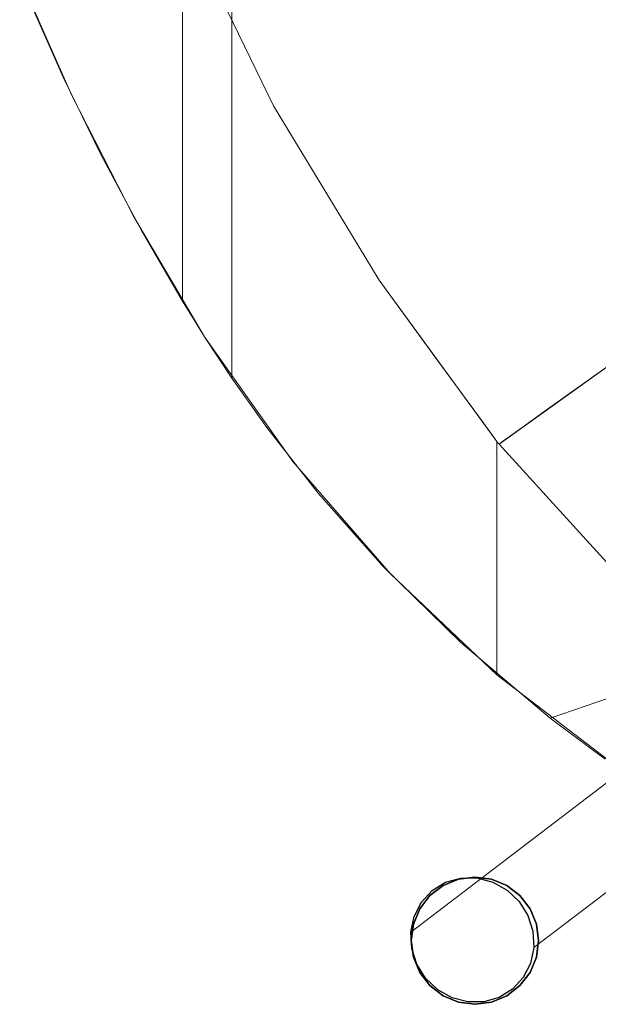
# Model space of a CAD drawing. Units: inches. Extents: x -11.5 to 12.7, y -12.2 to 11.9.
# Drawn here: x -11 to -8.1, y -9.9 to -5 of the extents above; entities that cross this region are included whole.
import ezdxf

# ---------------------------------------------------------------- set-up
doc = ezdxf.new("R2010")
doc.units = ezdxf.units.IN
doc.header["$MEASUREMENT"] = 0
doc.layers.add('SEAT-BASEMETAL', color=5, linetype='Continuous', lineweight=9)
doc.layers.add('SEAT-FABRIC', color=5, linetype='Continuous', lineweight=9)
doc.layers.add('SEAT-GLIDE', color=5, linetype='Continuous')

msp = doc.modelspace()

# ---------------------------------------------------------------- linework, layer by layer
at = {"layer": 'SEAT-BASEMETAL'}
for points, invisible_edges in [([(-6.0833, -7.134, 10.7492), (-6.0077, -7.1126, 10.725), (-8.8202, -9.2585, 0.024)], 14), ([(-6.0077, -7.1126, 10.725), (-8.7407, -9.2579, 0.003), (-8.8202, -9.2585, 0.024)], 13), ([(-6.0077, -7.1126, 10.725), (-5.9282, -7.112, 10.704), (-8.7407, -9.2579, 0.003)], 14), ([(-5.9282, -7.112, 10.704), (-8.6628, -9.2783, -0.0134), (-8.7407, -9.2579, 0.003)], 13), ([(-5.8503, -7.1324, 10.6876), (-8.6628, -9.2783, -0.0134), (-5.9282, -7.112, 10.704)], 3), ([(-6.1499, -7.1748, 10.7748), (-6.0833, -7.134, 10.7492), (-8.8958, -9.2799, 0.0482)], 14), ([(-8.8202, -9.2585, 0.024), (-8.8958, -9.2799, 0.0482), (-6.0833, -7.134, 10.7492)], 14), ([(-5.8503, -7.1324, 10.6876), (-8.5917, -9.3182, -0.0241), (-8.6628, -9.2783, -0.0134)], 13), ([(-5.7792, -7.1723, 10.6769), (-8.5917, -9.3182, -0.0241), (-5.8503, -7.1324, 10.6876)], 3), ([(-6.2029, -7.2323, 10.8003), (-6.1499, -7.1748, 10.7748), (-8.9624, -9.3207, 0.0739)], 14), ([(-6.1499, -7.1748, 10.7748), (-8.8958, -9.2799, 0.0482), (-8.9624, -9.3207, 0.0739)], 13), ([(-5.7792, -7.1723, 10.6769), (-8.5323, -9.3748, -0.0283), (-8.5917, -9.3182, -0.0241)], 13), ([(-5.7198, -7.2289, 10.6727), (-8.5323, -9.3748, -0.0283), (-5.7792, -7.1723, 10.6769)], 3), ([(-6.2387, -7.3025, 10.8238), (-6.2029, -7.2323, 10.8003), (-9.0154, -9.3782, 0.0993)], 14), ([(-6.2029, -7.2323, 10.8003), (-8.9624, -9.3207, 0.0739), (-9.0154, -9.3782, 0.0993)], 13), ([(-5.7198, -7.2289, 10.6727), (-8.4886, -9.4445, -0.0258), (-8.5323, -9.3748, -0.0283)], 13), ([(-5.7198, -7.2289, 10.6727), (-5.6761, -7.2986, 10.6751), (-8.4886, -9.4445, -0.0258)], 14), ([(-6.2549, -7.3806, 10.8437), (-6.2387, -7.3025, 10.8238), (-9.0512, -9.4484, 0.1228)], 14), ([(-6.2387, -7.3025, 10.8238), (-9.0154, -9.3782, 0.0993), (-9.0512, -9.4484, 0.1228)], 13), ([(-8.4637, -9.5223, -0.0168), (-8.4886, -9.4445, -0.0258), (-5.6761, -7.2986, 10.6751)], 14), ([(-8.4637, -9.5223, -0.0168), (-5.6761, -7.2986, 10.6751), (-5.6512, -7.3764, 10.6842)], 13), ([(-6.2549, -7.3806, 10.8437), (-9.0512, -9.4484, 0.1228), (-9.0674, -9.5265, 0.1428)], 1), ([(-6.2504, -7.4613, 10.8587), (-6.2549, -7.3806, 10.8437), (-9.0674, -9.5265, 0.1428)], 12), ([(-5.6512, -7.3764, 10.6842), (-8.4591, -9.603, -0.0018), (-8.4637, -9.5223, -0.0168)], 13), ([(-8.4591, -9.603, -0.0018), (-5.6512, -7.3764, 10.6842), (-5.6467, -7.4571, 10.6992)], 1), ([(-6.2504, -7.4613, 10.8587), (-9.0674, -9.5265, 0.1428), (-9.0629, -9.6072, 0.1577)], 13), ([(-6.2255, -7.5391, 10.8678), (-6.2504, -7.4613, 10.8587), (-9.0629, -9.6072, 0.1577)], 14), ([(-5.6467, -7.4571, 10.6992), (-5.6629, -7.5352, 10.7191), (-8.4591, -9.603, -0.0018)], 2), ([(-9.0629, -9.6072, 0.1577), (-9.0379, -9.685, 0.1668), (-6.2255, -7.5391, 10.8678)], 14), ([(-6.1818, -7.6087, 10.8702), (-6.2255, -7.5391, 10.8678), (-9.0379, -9.685, 0.1668)], 14), ([(-5.6629, -7.5352, 10.7191), (-5.6987, -7.6054, 10.7426), (-8.5112, -9.7513, 0.0416)], 14), ([(-5.6629, -7.5352, 10.7191), (-8.5112, -9.7513, 0.0416), (-8.4753, -9.6811, 0.0182)], 13), ([(-8.4753, -9.6811, 0.0182), (-8.4591, -9.603, -0.0018), (-5.6629, -7.5352, 10.7191)], 14), ([(-6.1818, -7.6087, 10.8702), (-9.0379, -9.685, 0.1668), (-8.9943, -9.7546, 0.1693)], 13), ([(-6.1224, -7.6654, 10.866), (-6.1818, -7.6087, 10.8702), (-8.9943, -9.7546, 0.1693)], 14), ([(-5.6987, -7.6054, 10.7426), (-5.7517, -7.6628, 10.7681), (-8.5642, -9.8087, 0.0671)], 14), ([(-8.5642, -9.8087, 0.0671), (-8.5112, -9.7513, 0.0416), (-5.6987, -7.6054, 10.7426)], 14), ([(-6.1224, -7.6654, 10.866), (-8.9943, -9.7546, 0.1693), (-8.9349, -9.8113, 0.165)], 13), ([(-6.0513, -7.7053, 10.8553), (-6.1224, -7.6654, 10.866), (-8.9349, -9.8113, 0.165)], 14), ([(-5.7517, -7.6628, 10.7681), (-5.8183, -7.7037, 10.7937), (-8.5642, -9.8087, 0.0671)], 14), ([(-6.0513, -7.7053, 10.8553), (-8.9349, -9.8113, 0.165), (-8.8638, -9.8512, 0.1544)], 13), ([(-6.0513, -7.7053, 10.8553), (-8.8638, -9.8512, 0.1544), (-5.9734, -7.7256, 10.8389)], 3), ([(-5.9734, -7.7256, 10.8389), (-8.8638, -9.8512, 0.1544), (-8.7858, -9.8715, 0.1379)], 13), ([(-8.7064, -9.871, 0.1169), (-5.9734, -7.7256, 10.8389), (-8.7858, -9.8715, 0.1379)], 3), ([(-8.7064, -9.871, 0.1169), (-8.6308, -9.8496, 0.0928), (-5.8939, -7.7251, 10.8179)], 14), ([(-8.7064, -9.871, 0.1169), (-5.8939, -7.7251, 10.8179), (-5.9734, -7.7256, 10.8389)], 13), ([(-5.8183, -7.7037, 10.7937), (-5.8939, -7.7251, 10.8179), (-8.6308, -9.8496, 0.0928)], 14), ([(-8.6308, -9.8496, 0.0928), (-8.5642, -9.8087, 0.0671), (-5.8183, -7.7037, 10.7937)], 14)]:
    msp.add_3dface(points, dxfattribs=dict(at, invisible_edges=invisible_edges))
at = {"layer": 'SEAT-FABRIC'}
for points, invisible_edges in [([(-8.3781, -8.4682, 13.0692), (-8.8208, -8.0937, 13.4289), (-8.8208, 7.7947, 13.4289), (-8.3781, 8.1692, 13.0692)], 10), ([(-8.3781, 8.1692, 13.0692), (-7.8509, 7.9878, 12.7613), (-7.8509, -8.2868, 12.7613), (-8.3781, -8.4682, 13.0692)], 10), ([(-9.2041, 7.4176, 13.8488), (-8.8208, 7.7947, 13.4289), (-8.8208, -8.0937, 13.4289), (-9.2041, -7.7167, 13.8488)], 10), ([(-9.5258, 7.0546, 14.3286), (-9.2041, 7.4176, 13.8488), (-9.2041, -7.7167, 13.8488), (-9.5258, -7.3537, 14.3286)], 10), ([(-9.7799, 6.7305, 14.8724), (-9.5258, 7.0546, 14.3286), (-9.5258, -7.3537, 14.3286), (-9.7799, -7.0295, 14.8724)], 10), ([(-9.9532, 6.4863, 15.4844), (-9.7799, 6.7305, 14.8724), (-9.7799, -7.0295, 14.8724), (-9.9532, -6.7853, 15.4844)], 2), ([(-10.0214, -6.6833, 15.8368), (-10.0214, 6.3843, 15.8368), (-9.9532, 6.4863, 15.4844), (-9.9532, -6.7853, 15.4844)], 1), ([(-10.088, -6.5799, 16.1891), (-10.088, 6.2809, 16.1891), (-10.0214, 6.3843, 15.8368), (-10.0214, -6.6833, 15.8368)], 5), ([(-10.4404, -5.9828, 18.2051), (-10.4404, 5.6838, 18.2051), (-10.088, 6.2809, 16.1891), (-10.088, -6.5799, 16.1891)], 5), ([(-10.4404, 5.6838, 18.2051), (-10.4404, -5.9828, 18.2051), (-10.7453, -5.3858, 20.2288), (-10.7453, 5.0868, 20.2288)], 5), ([(-11.0028, -4.7989, 22.2621), (-11.0028, 4.4999, 22.2621), (-10.7453, 5.0868, 20.2288), (-10.7453, -5.3858, 20.2288)], 5), ([(-10.7875, -5.2956, 28.7842), (-10.7991, -2.3259, 28.7836), (-10.9587, -4.9062, 28.7592)], 3), ([(-10.7991, -2.3259, 28.7836), (-10.7875, -5.2956, 28.7842), (-10.6508, -3.0736, 28.7796)], 3), ([(-10.6508, -3.0736, 28.7796), (-10.7875, -5.2956, 28.7842), (-10.6014, -5.6787, 28.7726)], 13), ([(-10.4519, -3.8079, 28.7331), (-10.6508, -3.0736, 28.7796), (-10.6014, -5.6787, 28.7726)], 14), ([(-10.4025, -6.0514, 28.7135), (-10.4519, -3.8079, 28.7331), (-10.6014, -5.6787, 28.7726)], 3), ([(-10.3248, -4.1593, 28.661), (-10.4519, -3.8079, 28.7331), (-10.4025, -6.0514, 28.7135)], 14), ([(-9.7465, -5.4373, 28.1887), (-7.6292, -4.004, 15.1758), (-10.1976, -4.5106, 28.5889)], 3), ([(-7.6292, -4.004, 15.1758), (-9.7465, -5.4373, 28.1887), (-6.7451, -5.7607, 15.3001)], 3), ([(-10.3248, -4.1593, 28.661), (-10.4025, -6.0514, 28.7135), (-10.3, -6.2272, 28.6512)], 13), ([(-10.3, -6.2272, 28.6512), (-10.1976, -4.5106, 28.5889), (-10.3248, -4.1593, 28.661)], 13), ([(-10.1976, -4.5106, 28.5889), (-10.3, -6.2272, 28.6512), (-10.1976, -6.4031, 28.5889)], 1), ([(-10.1976, -4.5106, 28.5889), (-10.1976, -6.4031, 28.5889), (-9.7465, -5.4373, 28.1887)], 2), ([(-11.0028, -4.7989, 22.2621), (-10.7875, -5.2956, 28.7842), (-10.9587, -4.9062, 28.7592)], 13), ([(-11.0028, -4.7989, 22.2621), (-10.6014, -5.6787, 28.7726), (-10.7875, -5.2956, 28.7842)], 13), ([(-10.6014, -5.6787, 28.7726), (-11.0028, -4.7989, 22.2621), (-10.7453, -5.3858, 20.2288)], 13), ([(-10.7453, -5.3858, 20.2288), (-10.4404, -5.9828, 18.2051), (-10.088, -6.5799, 28.491)], 14), ([(-10.7453, -5.3858, 20.2288), (-10.088, -6.5799, 28.491), (-10.1432, -6.4919, 28.5402)], 13), ([(-10.7453, -5.3858, 20.2288), (-10.1976, -6.4031, 28.5889), (-10.4025, -6.0514, 28.7135)], 13), ([(-10.4025, -6.0514, 28.7135), (-10.6014, -5.6787, 28.7726), (-10.7453, -5.3858, 20.2288)], 14), ([(-10.1976, -6.4031, 28.5889), (-10.7453, -5.3858, 20.2288), (-10.1432, -6.4919, 28.5402)], 3), ([(-10.1432, -6.4919, 28.5402), (-9.7465, -5.4373, 28.1887), (-10.1976, -6.4031, 28.5889)], 3), ([(-9.7465, -5.4373, 28.1887), (-10.1432, -6.4919, 28.5402), (-10.088, -6.5799, 28.491)], 13), ([(-9.6513, -7.1981, 28.1053), (-9.7465, -5.4373, 28.1887), (-10.088, -6.5799, 28.491)], 3), ([(-9.7465, -5.4373, 28.1887), (-9.6513, -7.1981, 28.1053), (-9.2251, -6.3002, 27.7356)], 3), ([(-9.7465, -5.4373, 28.1887), (-9.2251, -6.3002, 27.7356), (-7.7164, -6.456, 21.4444)], 14), ([(-7.7164, -6.456, 21.4444), (-6.7451, -5.7607, 15.3001), (-9.7465, -5.4373, 28.1887)], 14), ([(-10.088, -6.5799, 16.1891), (-10.088, -6.5799, 28.491), (-10.4404, -5.9828, 18.2051)], 2), ([(-9.6513, -7.1981, 28.1053), (-9.167, -7.7556, 27.6857), (-9.2251, -6.3002, 27.7356)], 14), ([(-8.6418, -7.0976, 27.2404), (-9.2251, -6.3002, 27.7356), (-9.167, -7.7556, 27.6857)], 14), ([(-8.9334, -6.6989, 27.488), (-8.1738, -6.7834, 24.3379), (-9.2251, -6.3002, 27.7356)], 3), ([(-7.7164, -6.456, 21.4444), (-9.2251, -6.3002, 27.7356), (-8.1738, -6.7834, 24.3379)], 3), ([(-8.6311, -7.1109, 27.2315), (-8.0481, -7.7523, 26.7489), (-7.6881, -6.4358, 21.2658)], 2), ([(-10.088, -6.5799, 28.491), (-10.088, -6.5799, 16.1891), (-9.6513, -7.1981, 28.1053)], 2), ([(-10.0214, -6.6833, 15.8368), (-9.6513, -7.1981, 28.1053), (-10.088, -6.5799, 16.1891)], 3), ([(-9.9532, -6.7853, 15.4844), (-9.6513, -7.1981, 28.1053), (-10.0214, -6.6833, 15.8368)], 3), ([(-8.7876, -6.8983, 27.3642), (-8.4025, -6.9472, 25.7847), (-8.9334, -6.6989, 27.488)], 3), ([(-8.4025, -6.9472, 25.7847), (-8.1738, -6.7834, 24.3379), (-8.9334, -6.6989, 27.488)], 14), ([(-9.6513, -7.1981, 28.1053), (-9.9532, -6.7853, 15.4844), (-9.7799, -7.0295, 14.8724)], 13), ([(-8.7876, -6.8983, 27.3642), (-8.5168, -7.029, 26.5081), (-8.4025, -6.9472, 25.7847)], 13), ([(-8.5168, -7.029, 26.5081), (-8.7876, -6.8983, 27.3642), (-8.7147, -6.998, 27.3023)], 13), ([(-8.7147, -6.998, 27.3023), (-8.6418, -7.0976, 27.2404), (-8.6026, -7.0904, 27.0507)], 14), ([(-8.7147, -6.998, 27.3023), (-8.574, -7.07, 26.8698), (-8.5168, -7.029, 26.5081)], 13), ([(-8.574, -7.07, 26.8698), (-8.7147, -6.998, 27.3023), (-8.6026, -7.0904, 27.0507)], 3), ([(-9.7799, -7.0295, 14.8724), (-9.5258, -7.3537, 14.3286), (-9.6513, -7.1981, 28.1053)], 14), ([(-8.6418, -7.0976, 27.2404), (-9.167, -7.7556, 27.6857), (-8.6418, -8.2523, 27.2404)], 1), ([(-8.6418, -7.0976, 27.2404), (-8.6169, -7.1006, 27.1411), (-8.6026, -7.0904, 27.0507)], 13), ([(-8.6418, -8.2523, 27.2404), (-8.6365, -7.1043, 27.236), (-8.6418, -7.0976, 27.2404)], 1), ([(-8.6418, -7.0976, 27.2404), (-8.624, -7.1058, 27.1863), (-8.6169, -7.1006, 27.1411)], 13), ([(-8.6365, -7.1043, 27.236), (-8.624, -7.1058, 27.1863), (-8.6418, -7.0976, 27.2404)], 3), ([(-8.6365, -7.1043, 27.236), (-8.6418, -8.2523, 27.2404), (-8.6311, -7.1109, 27.2315)], 3), ([(-8.6418, -8.2523, 27.2404), (-8.0481, -7.7523, 26.7489), (-8.6311, -7.1109, 27.2315)], 13), ([(-8.6311, -7.1109, 27.2315), (-8.624, -7.1058, 27.1863), (-8.6365, -7.1043, 27.236)], 2), ([(-9.6513, -7.1981, 28.1053), (-9.5258, -7.3537, 14.3286), (-9.167, -7.7556, 27.6857)], 3), ([(-9.167, -7.7556, 27.6857), (-9.5258, -7.3537, 14.3286), (-9.2041, -7.7167, 13.8488)], 13), ([(-8.6418, -8.2523, 27.2404), (-9.167, -7.7556, 27.6857), (-9.2041, -7.7167, 13.8488)], 14), ([(-9.2041, -7.7167, 13.8488), (-8.8208, -8.0937, 13.4289), (-8.6418, -8.2523, 27.2404)], 14), ([(-8.6418, -8.2523, 27.2404), (-8.0049, -8.7416, 26.7136), (-8.0481, -7.7523, 26.7489)], 14), ([(-8.3781, -8.4682, 13.0692), (-8.6418, -8.2523, 27.2404), (-8.8208, -8.0937, 13.4289)], 3), ([(-8.6418, -8.2523, 27.2404), (-8.3781, -8.4682, 13.0692), (-8.0049, -8.7416, 26.7136)], 3), ([(0.1077, -8.2807, 12.7513), (-8.3781, -8.4682, 13.0692), (-7.8509, -8.2868, 12.7613)], 13), ([(2.235, -8.4645, 13.0627), (-8.3781, -8.4682, 13.0692), (0.1077, -8.2807, 12.7513)], 3), ([(2.235, -8.4645, 13.0627), (-8.1066, -8.6706, 13.4422), (-8.3781, -8.4682, 13.0692)], 13), ([(-8.0049, -8.7416, 26.7136), (-8.3781, -8.4682, 13.0692), (-8.1066, -8.6706, 13.4422)], 13)]:
    msp.add_3dface(points, dxfattribs=dict(at, invisible_edges=invisible_edges))
at = {"layer": 'SEAT-GLIDE'}
for points, invisible_edges in [([(-8.7407, -9.2579, 0.003), (-8.6628, -9.2783, -0.0134), (-8.8958, -9.2799, 0.0482)], 14), ([(-8.8958, -9.2799, 0.0482), (-8.8202, -9.2585, 0.024), (-8.7407, -9.2579, 0.003)], 12), ([(-8.7505, -9.2536, 0.269), (-8.832, -9.2644, 0.269), (-8.669, -9.2644, 0.269)], 2), ([(-8.7505, -9.2536), (-8.669, -9.2644), (-8.832, -9.2644)], 2), ([(-8.7505, -9.2536), (-8.832, -9.2644), (-8.832, -9.2644, 0.269), (-8.7505, -9.2536, 0.269)], 2), ([(-8.7505, -9.2536, 0.269), (-8.669, -9.2644, 0.269), (-8.669, -9.2644), (-8.7505, -9.2536)], 2), ([(-9.0547, -9.4871, 0.269), (-8.4355, -9.5686, 0.269), (-8.5278, -9.3459, 0.269), (-8.832, -9.2644, 0.269)], 15), ([(-8.832, -9.2644, 0.269), (-8.908, -9.2958, 0.269), (-8.9732, -9.3459, 0.269), (-9.0547, -9.4871, 0.269)], 12), ([(-8.9732, -9.3459), (-8.908, -9.2958), (-8.832, -9.2644), (-9.0547, -9.4871)], 12), ([(-8.5278, -9.3459), (-9.0547, -9.4871), (-8.832, -9.2644), (-8.669, -9.2644)], 15), ([(-8.9624, -9.3207, 0.0739), (-8.8958, -9.2799, 0.0482), (-9.0512, -9.4484, 0.1228)], 14), ([(-8.7858, -9.8715, 0.1379), (-9.0512, -9.4484, 0.1228), (-8.8958, -9.2799, 0.0482)], 15), ([(-8.908, -9.2958), (-8.9732, -9.3459), (-8.9732, -9.3459, 0.269), (-8.908, -9.2958, 0.269)], 10), ([(-8.832, -9.2644), (-8.908, -9.2958), (-8.908, -9.2958, 0.269), (-8.832, -9.2644, 0.269)], 10), ([(-8.7858, -9.8715, 0.1379), (-8.8958, -9.2799, 0.0482), (-8.6628, -9.2783, -0.0134)], 15), ([(-8.669, -9.2644, 0.269), (-8.832, -9.2644, 0.269), (-8.5278, -9.3459, 0.269), (-8.593, -9.2958, 0.269)], 3), ([(-8.6628, -9.2783, -0.0134), (-8.4886, -9.4445, -0.0258), (-8.7858, -9.8715, 0.1379)], 15), ([(-8.5278, -9.3459), (-8.669, -9.2644), (-8.593, -9.2958)], 1), ([(-8.593, -9.2958), (-8.669, -9.2644), (-8.669, -9.2644, 0.269), (-8.593, -9.2958, 0.269)], 10), ([(-8.5917, -9.3182, -0.0241), (-8.4886, -9.4445, -0.0258), (-8.6628, -9.2783, -0.0134)], 3), ([(-8.5278, -9.3459), (-8.593, -9.2958), (-8.593, -9.2958, 0.269), (-8.5278, -9.3459, 0.269)], 10), ([(-9.0547, -9.4871, 0.269), (-8.9732, -9.3459, 0.269), (-9.0232, -9.4111, 0.269)], 1), ([(-8.9732, -9.3459), (-9.0547, -9.4871), (-9.0232, -9.4111)], 1), ([(-8.5278, -9.3459), (-8.4777, -9.4111), (-8.4355, -9.5686), (-9.0547, -9.4871)], 14), ([(-9.0154, -9.3782, 0.0993), (-8.9624, -9.3207, 0.0739), (-9.0512, -9.4484, 0.1228)], 2), ([(-8.9732, -9.3459), (-9.0232, -9.4111), (-9.0232, -9.4111, 0.269), (-8.9732, -9.3459, 0.269)], 10), ([(-8.5323, -9.3748, -0.0283), (-8.4886, -9.4445, -0.0258), (-8.5917, -9.3182, -0.0241)], 2), ([(-8.4355, -9.5686, 0.269), (-8.4462, -9.4871, 0.269), (-8.4777, -9.4111, 0.269), (-8.5278, -9.3459, 0.269)], 8), ([(-8.4777, -9.4111), (-8.5278, -9.3459), (-8.5278, -9.3459, 0.269), (-8.4777, -9.4111, 0.269)], 10), ([(-9.0512, -9.4484, 0.1228), (-9.0629, -9.6072, 0.1577), (-9.0674, -9.5265, 0.1428)], 1), ([(-9.0512, -9.4484, 0.1228), (-8.7858, -9.8715, 0.1379), (-9.0629, -9.6072, 0.1577)], 15), ([(-9.0232, -9.4111), (-9.0547, -9.4871), (-9.0547, -9.4871, 0.269), (-9.0232, -9.4111, 0.269)], 10), ([(-8.4886, -9.4445, -0.0258), (-8.4591, -9.603, -0.0018), (-8.7858, -9.8715, 0.1379)], 15), ([(-8.4886, -9.4445, -0.0258), (-8.4637, -9.5223, -0.0168), (-8.4591, -9.603, -0.0018)], 12), ([(-8.4462, -9.4871), (-8.4355, -9.5686), (-8.4777, -9.4111)], 2), ([(-8.4462, -9.4871), (-8.4777, -9.4111), (-8.4777, -9.4111, 0.269), (-8.4462, -9.4871, 0.269)], 10), ([(-9.0547, -9.4871, 0.269), (-9.0654, -9.5686, 0.269), (-9.0547, -9.6501, 0.269), (-9.0232, -9.7261, 0.269)], 8), ([(-9.0547, -9.6501), (-9.0654, -9.5686), (-9.0547, -9.4871), (-9.0232, -9.7261)], 4), ([(-9.0654, -9.5686, 0.269), (-9.0547, -9.4871, 0.269), (-9.0547, -9.4871), (-9.0654, -9.5686)], 10), ([(-8.4777, -9.7261, 0.269), (-8.4462, -9.6501, 0.269), (-8.4355, -9.5686, 0.269), (-9.0547, -9.4871, 0.269)], 12), ([(-8.832, -9.8728, 0.269), (-8.4777, -9.7261, 0.269), (-9.0547, -9.4871, 0.269), (-8.908, -9.8414, 0.269)], 7), ([(-9.0232, -9.7261, 0.269), (-8.9732, -9.7913, 0.269), (-8.908, -9.8414, 0.269), (-9.0547, -9.4871, 0.269)], 12), ([(-9.0547, -9.4871), (-8.4777, -9.7261), (-8.832, -9.8728), (-8.908, -9.8414)], 11), ([(-8.908, -9.8414), (-8.9732, -9.7913), (-9.0232, -9.7261), (-9.0547, -9.4871)], 12), ([(-8.4355, -9.5686), (-8.4462, -9.6501), (-8.4777, -9.7261), (-9.0547, -9.4871)], 12), ([(-8.4355, -9.5686), (-8.4462, -9.4871), (-8.4462, -9.4871, 0.269), (-8.4355, -9.5686, 0.269)], 10), ([(-9.0654, -9.5686), (-9.0547, -9.6501), (-9.0547, -9.6501, 0.269), (-9.0654, -9.5686, 0.269)], 10), ([(-8.4355, -9.5686, 0.269), (-8.4462, -9.6501, 0.269), (-8.4462, -9.6501), (-8.4355, -9.5686)], 10), ([(-9.0629, -9.6072, 0.1577), (-8.7858, -9.8715, 0.1379), (-8.9349, -9.8113, 0.165)], 15), ([(-9.0629, -9.6072, 0.1577), (-8.9349, -9.8113, 0.165), (-9.0379, -9.685, 0.1668)], 3), ([(-8.4753, -9.6811, 0.0182), (-8.7858, -9.8715, 0.1379), (-8.4591, -9.603, -0.0018)], 3), ([(-9.0547, -9.6501), (-9.0232, -9.7261), (-9.0232, -9.7261, 0.269), (-9.0547, -9.6501, 0.269)], 10), ([(-8.9943, -9.7546, 0.1693), (-9.0379, -9.685, 0.1668), (-8.9349, -9.8113, 0.165)], 2), ([(-8.7858, -9.8715, 0.1379), (-8.4753, -9.6811, 0.0182), (-8.6308, -9.8496, 0.0928)], 15), ([(-8.5642, -9.8087, 0.0671), (-8.6308, -9.8496, 0.0928), (-8.4753, -9.6811, 0.0182)], 14), ([(-8.5112, -9.7513, 0.0416), (-8.5642, -9.8087, 0.0671), (-8.4753, -9.6811, 0.0182)], 2), ([(-8.4777, -9.7261), (-8.4462, -9.6501), (-8.4462, -9.6501, 0.269), (-8.4777, -9.7261, 0.269)], 10), ([(-9.0232, -9.7261), (-8.9732, -9.7913), (-8.9732, -9.7913, 0.269), (-9.0232, -9.7261, 0.269)], 10), ([(-8.593, -9.8414, 0.269), (-8.5278, -9.7913, 0.269), (-8.4777, -9.7261, 0.269), (-8.832, -9.8728, 0.269)], 12), ([(-8.4777, -9.7261), (-8.5278, -9.7913), (-8.593, -9.8414), (-8.832, -9.8728)], 12), ([(-8.5278, -9.7913), (-8.4777, -9.7261), (-8.4777, -9.7261, 0.269), (-8.5278, -9.7913, 0.269)], 10), ([(-8.9732, -9.7913), (-8.908, -9.8414), (-8.908, -9.8414, 0.269), (-8.9732, -9.7913, 0.269)], 10), ([(-8.593, -9.8414), (-8.5278, -9.7913), (-8.5278, -9.7913, 0.269), (-8.593, -9.8414, 0.269)], 10), ([(-8.8638, -9.8512, 0.1544), (-8.9349, -9.8113, 0.165), (-8.7858, -9.8715, 0.1379)], 2), ([(-8.908, -9.8414), (-8.832, -9.8728), (-8.832, -9.8728, 0.269), (-8.908, -9.8414, 0.269)], 10), ([(-8.7505, -9.8836, 0.269), (-8.669, -9.8728, 0.269), (-8.593, -9.8414, 0.269), (-8.832, -9.8728, 0.269)], 4), ([(-8.7505, -9.8836), (-8.832, -9.8728), (-8.593, -9.8414), (-8.669, -9.8728)], 2), ([(-8.669, -9.8728), (-8.593, -9.8414), (-8.593, -9.8414, 0.269), (-8.669, -9.8728, 0.269)], 10), ([(-8.7505, -9.8836, 0.269), (-8.832, -9.8728, 0.269), (-8.832, -9.8728), (-8.7505, -9.8836)], 2), ([(-8.7064, -9.871, 0.1169), (-8.7858, -9.8715, 0.1379), (-8.6308, -9.8496, 0.0928)], 2), ([(-8.7505, -9.8836), (-8.669, -9.8728), (-8.669, -9.8728, 0.269), (-8.7505, -9.8836, 0.269)], 2)]:
    msp.add_3dface(points, dxfattribs=dict(at, invisible_edges=invisible_edges))

doc.saveas('drawing.dxf')
